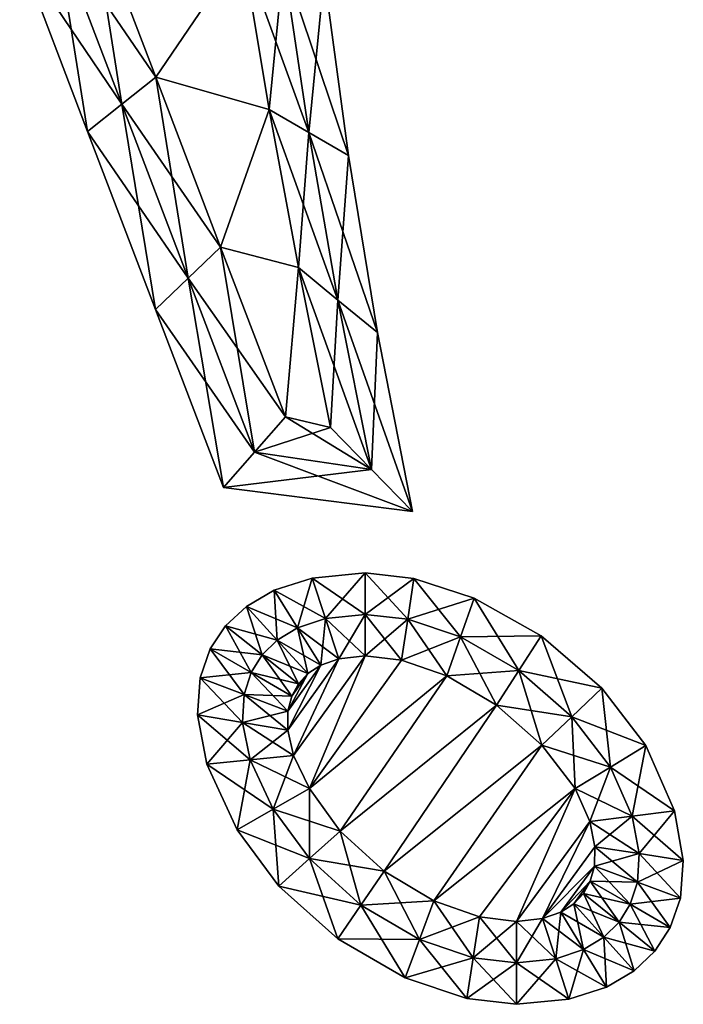
# Model space of a CAD drawing. Units: metres. Extents: x -2.7 to 2.8, y -5.9 to 5.9.
# Drawn here: x -1.2 to 2.8, y -5.9 to 0 of the extents above; entities that cross this region are included whole.
import ezdxf

# ---------------------------------------------------------------- set-up
doc = ezdxf.new("R2010")
doc.units = ezdxf.units.M

msp = doc.modelspace()

# ---------------------------------------------------------------- linework, layer by layer
for points in [[(-0.5461, -0.5074, -2.5), (-0.7312, 0.68, -2.5), (-0.9459, 0.5414, -2.5)], [(-0.3408, -0.344, 2.5), (-0.9459, 0.5414, 2.5), (-0.7312, 0.68, 2.5)], [(-0.7312, 0.68, -2.5), (-0.3408, -0.344, -2.5), (0.1822, 0.4262, -2.5)], [(-0.3408, -0.344, -2.5), (-0.7312, 0.68, -2.5), (-0.5461, -0.5074, -2.5)], [(0.1822, 0.4262, 2.5), (-0.3408, -0.344, 2.5), (-0.7312, 0.68, 2.5)], [(-0.7513, -0.6708, -2.25), (-0.9459, 0.5414, -2.5), (-1.1606, 0.4027, -2.25)], [(-0.5461, -0.5074, 2.5), (-1.1606, 0.4027, 2.25), (-0.9459, 0.5414, 2.5)], [(-0.5461, -0.5074, -2.5), (-0.9459, 0.5414, -2.5), (-0.7513, -0.6708, -2.25)], [(-0.5461, -0.5074, 2.5), (-0.9459, 0.5414, 2.5), (-0.3408, -0.344, 2.5)], [(-0.3408, -0.344, -2.5), (0.3421, -0.5392, -2.5), (0.1822, 0.4262, -2.5)], [(0.1822, 0.4262, 2.5), (0.3421, -0.5392, 2.5), (-0.3408, -0.344, 2.5)], [(0.1822, 0.4262, -2.5), (0.3421, -0.5392, -2.5), (0.4276, 0.3471, -2.5)], [(0.4276, 0.3471, 2.5), (0.5809, -0.6776, 2.5), (0.1822, 0.4262, 2.5)], [(0.1822, 0.4262, 2.5), (0.5809, -0.6776, 2.5), (0.3421, -0.5392, 2.5)], [(-0.7513, -0.6708, -2.25), (-1.1606, 0.4027, -2.25), (-0.7513, -0.6708, -2)], [(-0.7513, -0.6708, -2), (-1.1606, 0.4027, -2.25), (-1.1606, 0.4027, -2)], [(-0.7513, -0.6708, -2), (-1.1606, 0.4027, -2), (-0.7513, -0.6708, 2)], [(-0.7513, -0.6708, 2), (-1.1606, 0.4027, -2), (-1.1606, 0.4027, 2)], [(-0.7513, -0.6708, 2), (-1.1606, 0.4027, 2), (-0.7513, -0.6708, 2.25)], [(-0.7513, -0.6708, 2.25), (-1.1606, 0.4027, 2), (-1.1606, 0.4027, 2.25)], [(-0.7513, -0.6708, 2.25), (-1.1606, 0.4027, 2.25), (-0.5461, -0.5074, 2.5)], [(0.4276, 0.3471, -2.5), (0.3421, -0.5392, -2.5), (0.5809, -0.6776, -2.5)], [(0.4276, 0.3471, -2.5), (0.5809, -0.6776, -2.5), (0.673, 0.268, -2.25)], [(0.673, 0.268, 2.25), (0.8198, -0.8159, 2.25), (0.4276, 0.3471, 2.5)], [(0.4276, 0.3471, 2.5), (0.8198, -0.8159, 2.25), (0.5809, -0.6776, 2.5)], [(0.673, 0.268, -2.25), (0.5809, -0.6776, -2.5), (0.8198, -0.8159, -2.25)], [(0.673, 0.268, -2.25), (0.8198, -0.8159, -2.25), (0.673, 0.268, -2)], [(0.673, 0.268, -2), (0.8198, -0.8159, -2.25), (0.8198, -0.8159, -2)], [(0.673, 0.268, -2), (0.8198, -0.8159, -2), (0.673, 0.268, 2)], [(0.673, 0.268, 2), (0.8198, -0.8159, -2), (0.8198, -0.8159, 2)], [(0.673, 0.268, 2), (0.8198, -0.8159, 2), (0.673, 0.268, 2.25)], [(0.673, 0.268, 2.25), (0.8198, -0.8159, 2), (0.8198, -0.8159, 2.25)], [(-0.1462, -1.5562, -2.5), (-0.3408, -0.344, -2.5), (-0.5461, -0.5074, -2.5)], [(0.0496, -1.368, 2.5), (-0.5461, -0.5074, 2.5), (-0.3408, -0.344, 2.5)], [(-0.3408, -0.344, -2.5), (0.0496, -1.368, -2.5), (0.3421, -0.5392, -2.5)], [(0.0496, -1.368, -2.5), (-0.3408, -0.344, -2.5), (-0.1462, -1.5562, -2.5)], [(0.3421, -0.5392, 2.5), (0.0496, -1.368, 2.5), (-0.3408, -0.344, 2.5)], [(-0.342, -1.7444, -2.25), (-0.5461, -0.5074, -2.5), (-0.7513, -0.6708, -2.25)], [(-0.1462, -1.5562, 2.5), (-0.7513, -0.6708, 2.25), (-0.5461, -0.5074, 2.5)], [(-0.1462, -1.5562, -2.5), (-0.5461, -0.5074, -2.5), (-0.342, -1.7444, -2.25)], [(-0.1462, -1.5562, 2.5), (-0.5461, -0.5074, 2.5), (0.0496, -1.368, 2.5)], [(0.0496, -1.368, -2.5), (0.5176, -1.4914, -2.5), (0.3421, -0.5392, -2.5)], [(0.3421, -0.5392, 2.5), (0.5176, -1.4914, 2.5), (0.0496, -1.368, 2.5)], [(0.3421, -0.5392, -2.5), (0.5176, -1.4914, -2.5), (0.5809, -0.6776, -2.5)], [(0.5809, -0.6776, 2.5), (0.7563, -1.6874, 2.5), (0.3421, -0.5392, 2.5)], [(0.3421, -0.5392, 2.5), (0.7563, -1.6874, 2.5), (0.5176, -1.4914, 2.5)], [(-0.342, -1.7444, -2.25), (-0.7513, -0.6708, -2.25), (-0.342, -1.7444, -2)], [(-0.342, -1.7444, -2), (-0.7513, -0.6708, -2.25), (-0.7513, -0.6708, -2)], [(-0.342, -1.7444, -2), (-0.7513, -0.6708, -2), (-0.342, -1.7444, 2)], [(-0.342, -1.7444, 2), (-0.7513, -0.6708, -2), (-0.7513, -0.6708, 2)], [(-0.342, -1.7444, 2), (-0.7513, -0.6708, 2), (-0.342, -1.7444, 2.25)], [(-0.342, -1.7444, 2.25), (-0.7513, -0.6708, 2), (-0.7513, -0.6708, 2.25)], [(-0.342, -1.7444, 2.25), (-0.7513, -0.6708, 2.25), (-0.1462, -1.5562, 2.5)], [(0.5809, -0.6776, -2.5), (0.5176, -1.4914, -2.5), (0.7563, -1.6874, -2.5)], [(0.5809, -0.6776, -2.5), (0.7563, -1.6874, -2.5), (0.8198, -0.8159, -2.25)], [(0.8198, -0.8159, 2.25), (0.9951, -1.8834, 2.25), (0.5809, -0.6776, 2.5)], [(0.5809, -0.6776, 2.5), (0.9951, -1.8834, 2.25), (0.7563, -1.6874, 2.5)], [(0.8198, -0.8159, -2.25), (0.7563, -1.6874, -2.5), (0.9951, -1.8834, -2.25)], [(0.8198, -0.8159, -2.25), (0.9951, -1.8834, -2.25), (0.8198, -0.8159, -2)], [(0.8198, -0.8159, -2), (0.9951, -1.8834, -2.25), (0.9951, -1.8834, -2)], [(0.8198, -0.8159, -2), (0.9951, -1.8834, -2), (0.8198, -0.8159, 2)], [(0.8198, -0.8159, 2), (0.9951, -1.8834, -2), (0.9951, -1.8834, 2)], [(0.8198, -0.8159, 2), (0.9951, -1.8834, 2), (0.8198, -0.8159, 2.25)], [(0.8198, -0.8159, 2.25), (0.9951, -1.8834, 2), (0.9951, -1.8834, 2.25)], [(0.2536, -2.605, -2.5), (0.0496, -1.368, -2.5), (-0.1462, -1.5562, -2.5)], [(0.44, -2.392, 2.5), (-0.1462, -1.5562, 2.5), (0.0496, -1.368, 2.5)], [(0.0496, -1.368, -2.5), (0.44, -2.392, -2.5), (0.5176, -1.4914, -2.5)], [(0.44, -2.392, -2.5), (0.0496, -1.368, -2.5), (0.2536, -2.605, -2.5)], [(0.5176, -1.4914, 2.5), (0.44, -2.392, 2.5), (0.0496, -1.368, 2.5)], [(0.44, -2.392, -2.5), (0.712, -2.456, -2.5), (0.5176, -1.4914, -2.5)], [(0.5176, -1.4914, 2.5), (0.712, -2.456, 2.5), (0.44, -2.392, 2.5)], [(0.5176, -1.4914, -2.5), (0.712, -2.456, -2.5), (0.7563, -1.6874, -2.5)], [(0.7563, -1.6874, 2.5), (0.9588, -2.7092, 2.5), (0.5176, -1.4914, 2.5)], [(0.5176, -1.4914, 2.5), (0.9588, -2.7092, 2.5), (0.712, -2.456, 2.5)], [(0.0673, -2.818, -2.25), (-0.1462, -1.5562, -2.5), (-0.342, -1.7444, -2.25)], [(0.2536, -2.605, 2.5), (-0.342, -1.7444, 2.25), (-0.1462, -1.5562, 2.5)], [(0.2536, -2.605, -2.5), (-0.1462, -1.5562, -2.5), (0.0673, -2.818, -2.25)], [(0.2536, -2.605, 2.5), (-0.1462, -1.5562, 2.5), (0.44, -2.392, 2.5)], [(0.7563, -1.6874, -2.5), (0.712, -2.456, -2.5), (0.9588, -2.7092, -2.5)], [(0.7563, -1.6874, -2.5), (0.9588, -2.7092, -2.5), (0.9951, -1.8834, -2.25)], [(0.9951, -1.8834, 2.25), (1.2056, -2.9623, 2.25), (0.7563, -1.6874, 2.5)], [(0.7563, -1.6874, 2.5), (1.2056, -2.9623, 2.25), (0.9588, -2.7092, 2.5)], [(0.0673, -2.818, -2.25), (-0.342, -1.7444, -2.25), (0.0673, -2.818, -2)], [(0.0673, -2.818, -2), (-0.342, -1.7444, -2.25), (-0.342, -1.7444, -2)], [(0.0673, -2.818, -2), (-0.342, -1.7444, -2), (0.0673, -2.818, 2)], [(0.0673, -2.818, 2), (-0.342, -1.7444, -2), (-0.342, -1.7444, 2)], [(0.0673, -2.818, 2), (-0.342, -1.7444, 2), (0.0673, -2.818, 2.25)], [(0.0673, -2.818, 2.25), (-0.342, -1.7444, 2), (-0.342, -1.7444, 2.25)], [(0.0673, -2.818, 2.25), (-0.342, -1.7444, 2.25), (0.2536, -2.605, 2.5)], [(0.9951, -1.8834, -2.25), (0.9588, -2.7092, -2.5), (1.2056, -2.9623, -2.25)], [(0.9951, -1.8834, -2.25), (1.2056, -2.9623, -2.25), (0.9951, -1.8834, -2)], [(0.9951, -1.8834, -2), (1.2056, -2.9623, -2.25), (1.2056, -2.9623, -2)], [(0.9951, -1.8834, -2), (1.2056, -2.9623, -2), (0.9951, -1.8834, 2)], [(0.9951, -1.8834, 2), (1.2056, -2.9623, -2), (1.2056, -2.9623, 2)], [(0.9951, -1.8834, 2), (1.2056, -2.9623, 2), (0.9951, -1.8834, 2.25)], [(0.9951, -1.8834, 2.25), (1.2056, -2.9623, 2), (1.2056, -2.9623, 2.25)], [(0.9588, -2.7092, -2.5), (0.44, -2.392, -2.5), (0.2536, -2.605, -2.5)], [(0.712, -2.456, 2.5), (0.2536, -2.605, 2.5), (0.44, -2.392, 2.5)], [(0.712, -2.456, -2.5), (0.44, -2.392, -2.5), (0.9588, -2.7092, -2.5)], [(0.9588, -2.7092, 2.5), (0.2536, -2.605, 2.5), (0.712, -2.456, 2.5)], [(1.2056, -2.9623, -2.25), (0.2536, -2.605, -2.5), (0.0673, -2.818, -2.25)], [(0.9588, -2.7092, 2.5), (0.0673, -2.818, 2.25), (0.2536, -2.605, 2.5)], [(0.9588, -2.7092, -2.5), (0.2536, -2.605, -2.5), (1.2056, -2.9623, -2.25)], [(1.2056, -2.9623, 2.25), (0.0673, -2.818, 2.25), (0.9588, -2.7092, 2.5)], [(1.2056, -2.9623, -2.25), (0.0673, -2.818, -2.25), (1.2056, -2.9623, -2)], [(1.2056, -2.9623, -2), (0.0673, -2.818, -2.25), (0.0673, -2.818, -2)], [(1.2056, -2.9623, -2), (0.0673, -2.818, -2), (1.2056, -2.9623, 2)], [(1.2056, -2.9623, 2), (0.0673, -2.818, -2), (0.0673, -2.818, 2)], [(1.2056, -2.9623, 2), (0.0673, -2.818, 2), (1.2056, -2.9623, 2.25)], [(1.2056, -2.9623, 2.25), (0.0673, -2.818, 2), (0.0673, -2.818, 2.25)], [(0.3723, -3.4365, -2.25), (0.6814, -3.6062, -2.5), (0.6006, -3.3635, -2.25)], [(0.3723, -3.4365, -2.25), (0.6006, -3.3635, -2.25), (0.3723, -3.4365, -2)], [(0.3723, -3.4365, -2), (0.6006, -3.3635, -2.25), (0.6006, -3.3635, -2)], [(0.3723, -3.4365, -2), (0.6006, -3.3635, -2), (0.3723, -3.4365, 2)], [(0.3723, -3.4365, 2), (0.6006, -3.3635, -2), (0.6006, -3.3635, 2)], [(0.3723, -3.4365, 2), (0.6006, -3.3635, 2), (0.3723, -3.4365, 2.25)], [(0.3723, -3.4365, 2.25), (0.6006, -3.3635, 2), (0.6006, -3.3635, 2.25)], [(0.3723, -3.4365, 2.25), (0.6006, -3.3635, 2.25), (0.5124, -3.6622, 2.5)], [(0.5124, -3.6622, 2.5), (0.6006, -3.3635, 2.25), (0.6814, -3.6062, 2.5)], [(0.6006, -3.3635, -2.25), (0.92, -3.582, -2.5), (0.92, -3.332, -2.25)], [(0.6006, -3.3635, -2.25), (0.92, -3.332, -2.25), (0.6006, -3.3635, -2)], [(0.6006, -3.3635, -2), (0.92, -3.332, -2.25), (0.92, -3.332, -2)], [(0.6006, -3.3635, -2), (0.92, -3.332, -2), (0.6006, -3.3635, 2)], [(0.6006, -3.3635, 2), (0.92, -3.332, -2), (0.92, -3.332, 2)], [(0.6006, -3.3635, 2), (0.92, -3.332, 2), (0.6006, -3.3635, 2.25)], [(0.6006, -3.3635, 2.25), (0.92, -3.332, 2), (0.92, -3.332, 2.25)], [(0.6006, -3.3635, 2.25), (0.92, -3.332, 2.25), (0.6814, -3.6062, 2.5)], [(0.6814, -3.6062, -2.5), (0.92, -3.582, -2.5), (0.6006, -3.3635, -2.25)], [(0.6814, -3.6062, 2.5), (0.92, -3.332, 2.25), (0.92, -3.582, 2.5)], [(0.92, -3.582, -2.5), (1.1762, -3.6112, -2.5), (0.92, -3.332, -2.25)], [(0.92, -3.332, -2.25), (1.1762, -3.6112, -2.5), (1.2126, -3.3647, -2.25)], [(0.92, -3.332, -2.25), (1.2126, -3.3647, -2.25), (0.92, -3.332, -2)], [(0.92, -3.332, -2), (1.2126, -3.3647, -2.25), (1.2126, -3.3647, -2)], [(0.92, -3.332, -2), (1.2126, -3.3647, -2), (0.92, -3.332, 2)], [(0.92, -3.332, 2), (1.2126, -3.3647, -2), (1.2126, -3.3647, 2)], [(0.92, -3.332, 2), (1.2126, -3.3647, 2), (0.92, -3.332, 2.25)], [(0.92, -3.332, 2.25), (1.2126, -3.3647, 2), (1.2126, -3.3647, 2.25)], [(0.92, -3.332, 2.25), (1.2126, -3.3647, 2.25), (0.92, -3.582, 2.5)], [(0.92, -3.582, 2.5), (1.2126, -3.3647, 2.25), (1.1762, -3.6112, 2.5)], [(1.1762, -3.6112, -2.5), (1.4944, -3.7178, -2.5), (1.2126, -3.3647, -2.25)], [(1.2126, -3.3647, 2.25), (1.5769, -3.4843, 2.25), (1.1762, -3.6112, 2.5)], [(1.2126, -3.3647, -2.25), (1.4944, -3.7178, -2.5), (1.5769, -3.4843, -2.25)], [(1.2126, -3.3647, -2.25), (1.5769, -3.4843, -2.25), (1.2126, -3.3647, -2)], [(1.2126, -3.3647, -2), (1.5769, -3.4843, -2.25), (1.5769, -3.4843, -2)], [(1.2126, -3.3647, -2), (1.5769, -3.4843, -2), (1.2126, -3.3647, 2)], [(1.2126, -3.3647, 2), (1.5769, -3.4843, -2), (1.5769, -3.4843, 2)], [(1.2126, -3.3647, 2), (1.5769, -3.4843, 2), (1.2126, -3.3647, 2.25)], [(1.2126, -3.3647, 2.25), (1.5769, -3.4843, 2), (1.5769, -3.4843, 2.25)], [(0.205, -3.5335, -2.25), (0.5124, -3.6622, -2.5), (0.3723, -3.4365, -2.25)], [(0.205, -3.5335, -2.25), (0.3723, -3.4365, -2.25), (0.205, -3.5335, -2)], [(0.205, -3.5335, -2), (0.3723, -3.4365, -2.25), (0.3723, -3.4365, -2)], [(0.205, -3.5335, -2), (0.3723, -3.4365, -2), (0.205, -3.5335, 2)], [(0.205, -3.5335, 2), (0.3723, -3.4365, -2), (0.3723, -3.4365, 2)], [(0.205, -3.5335, 2), (0.3723, -3.4365, 2), (0.205, -3.5335, 2.25)], [(0.205, -3.5335, 2.25), (0.3723, -3.4365, 2), (0.3723, -3.4365, 2.25)], [(0.205, -3.5335, 2.25), (0.3723, -3.4365, 2.25), (0.3898, -3.7364, 2.5)], [(0.5124, -3.6622, -2.5), (0.6814, -3.6062, -2.5), (0.3723, -3.4365, -2.25)], [(0.3898, -3.7364, 2.5), (0.3723, -3.4365, 2.25), (0.5124, -3.6622, 2.5)], [(1.1762, -3.6112, 2.5), (1.5769, -3.4843, 2.25), (1.4944, -3.7178, 2.5)], [(1.4944, -3.7178, -2.5), (1.8456, -3.9199, -2.5), (1.5769, -3.4843, -2.25)], [(1.5769, -3.4843, 2.25), (1.9793, -3.7119, 2.25), (1.4944, -3.7178, 2.5)], [(1.5769, -3.4843, -2.25), (1.8456, -3.9199, -2.5), (1.9793, -3.7119, -2.25)], [(1.5769, -3.4843, -2.25), (1.9793, -3.7119, -2.25), (1.5769, -3.4843, -2)], [(1.5769, -3.4843, -2), (1.9793, -3.7119, -2.25), (1.9793, -3.7119, -2)], [(1.5769, -3.4843, -2), (1.9793, -3.7119, -2), (1.5769, -3.4843, 2)], [(1.5769, -3.4843, 2), (1.9793, -3.7119, -2), (1.9793, -3.7119, 2)], [(1.5769, -3.4843, 2), (1.9793, -3.7119, 2), (1.5769, -3.4843, 2.25)], [(1.5769, -3.4843, 2.25), (1.9793, -3.7119, 2), (1.9793, -3.7119, 2.25)], [(0.0797, -3.6502, -2.25), (0.3898, -3.7364, -2.5), (0.205, -3.5335, -2.25)], [(0.0797, -3.6502, -2.25), (0.205, -3.5335, -2.25), (0.0797, -3.6502, -2)], [(0.0797, -3.6502, -2), (0.205, -3.5335, -2.25), (0.205, -3.5335, -2)], [(0.0797, -3.6502, -2), (0.205, -3.5335, -2), (0.0797, -3.6502, 2)], [(0.0797, -3.6502, 2), (0.205, -3.5335, -2), (0.205, -3.5335, 2)], [(0.0797, -3.6502, 2), (0.205, -3.5335, 2), (0.0797, -3.6502, 2.25)], [(0.0797, -3.6502, 2.25), (0.205, -3.5335, 2), (0.205, -3.5335, 2.25)], [(0.0797, -3.6502, 2.25), (0.205, -3.5335, 2.25), (0.2989, -3.8255, 2.5)], [(0.3898, -3.7364, -2.5), (0.5124, -3.6622, -2.5), (0.205, -3.5335, -2.25)], [(0.2989, -3.8255, 2.5), (0.205, -3.5335, 2.25), (0.3898, -3.7364, 2.5)], [(0.5124, -3.6622, -2.5), (0.762, -3.8489, -2.5), (0.6814, -3.6062, -2.5)], [(0.5124, -3.6622, 2.5), (0.6814, -3.6062, 2.5), (0.6523, -3.8877, 2.5)], [(0.6523, -3.8877, 2.5), (0.6814, -3.6062, 2.5), (0.762, -3.8489, 2.5)], [(0.6814, -3.6062, -2.5), (0.92, -3.832, -2.5), (0.92, -3.582, -2.5)], [(0.6814, -3.6062, 2.5), (0.92, -3.582, 2.5), (0.762, -3.8489, 2.5)], [(0.762, -3.8489, -2.5), (0.92, -3.832, -2.5), (0.6814, -3.6062, -2.5)], [(0.762, -3.8489, 2.5), (0.92, -3.582, 2.5), (0.92, -3.832, 2.5)], [(0.92, -3.832, -2.5), (1.1397, -3.8577, -2.5), (0.92, -3.582, -2.5)], [(0.92, -3.582, -2.5), (1.1397, -3.8577, -2.5), (1.1762, -3.6112, -2.5)], [(0.92, -3.582, 2.5), (1.1762, -3.6112, 2.5), (0.92, -3.832, 2.5)], [(0.92, -3.832, 2.5), (1.1762, -3.6112, 2.5), (1.1397, -3.8577, 2.5)], [(1.1397, -3.8577, -2.5), (1.412, -3.9513, -2.5), (1.1762, -3.6112, -2.5)], [(1.1762, -3.6112, 2.5), (1.4944, -3.7178, 2.5), (1.1397, -3.8577, 2.5)], [(1.1762, -3.6112, -2.5), (1.412, -3.9513, -2.5), (1.4944, -3.7178, -2.5)], [(-0.013, -3.7903, -2.25), (0.2989, -3.8255, -2.5), (0.0797, -3.6502, -2.25)], [(-0.013, -3.7903, -2.25), (0.0797, -3.6502, -2.25), (-0.013, -3.7903, -2)], [(-0.013, -3.7903, -2), (0.0797, -3.6502, -2.25), (0.0797, -3.6502, -2)], [(-0.013, -3.7903, -2), (0.0797, -3.6502, -2), (-0.013, -3.7903, 2)], [(-0.013, -3.7903, 2), (0.0797, -3.6502, -2), (0.0797, -3.6502, 2)], [(-0.013, -3.7903, 2), (0.0797, -3.6502, 2), (-0.013, -3.7903, 2.25)], [(-0.013, -3.7903, 2.25), (0.0797, -3.6502, 2), (0.0797, -3.6502, 2.25)], [(-0.013, -3.7903, 2.25), (0.0797, -3.6502, 2.25), (0.2326, -3.9322, 2.5)], [(0.2989, -3.8255, -2.5), (0.3898, -3.7364, -2.5), (0.0797, -3.6502, -2.25)], [(0.2326, -3.9322, 2.5), (0.0797, -3.6502, 2.25), (0.2989, -3.8255, 2.5)], [(0.3898, -3.7364, -2.5), (0.6523, -3.8877, -2.5), (0.5124, -3.6622, -2.5)], [(0.3898, -3.7364, 2.5), (0.5124, -3.6622, 2.5), (0.5742, -3.9391, 2.5)], [(0.6523, -3.8877, -2.5), (0.762, -3.8489, -2.5), (0.5124, -3.6622, -2.5)], [(0.5742, -3.9391, 2.5), (0.5124, -3.6622, 2.5), (0.6523, -3.8877, 2.5)], [(0.2989, -3.8255, -2.5), (0.5742, -3.9391, -2.5), (0.3898, -3.7364, -2.5)], [(0.2989, -3.8255, 2.5), (0.3898, -3.7364, 2.5), (0.5177, -4.0006, 2.5)], [(0.5742, -3.9391, -2.5), (0.6523, -3.8877, -2.5), (0.3898, -3.7364, -2.5)], [(0.5177, -4.0006, 2.5), (0.3898, -3.7364, 2.5), (0.5742, -3.9391, 2.5)], [(1.1397, -3.8577, 2.5), (1.4944, -3.7178, 2.5), (1.412, -3.9513, 2.5)], [(1.412, -3.9513, -2.5), (1.7119, -4.128, -2.5), (1.4944, -3.7178, -2.5)], [(1.4944, -3.7178, 2.5), (1.8456, -3.9199, 2.5), (1.412, -3.9513, 2.5)], [(1.4944, -3.7178, 2.5), (1.9793, -3.7119, 2.25), (1.8456, -3.9199, 2.5)], [(1.4944, -3.7178, -2.5), (1.7119, -4.128, -2.5), (1.8456, -3.9199, -2.5)], [(1.8456, -3.9199, -2.5), (2.165, -4.1983, -2.5), (1.9793, -3.7119, -2.25)], [(1.9793, -3.7119, 2.25), (2.3454, -4.0268, 2.25), (1.8456, -3.9199, 2.5)], [(1.9793, -3.7119, -2.25), (2.165, -4.1983, -2.5), (2.3454, -4.0268, -2.25)], [(1.9793, -3.7119, -2.25), (2.3454, -4.0268, -2.25), (1.9793, -3.7119, -2)], [(1.9793, -3.7119, -2), (2.3454, -4.0268, -2.25), (2.3454, -4.0268, -2)], [(1.9793, -3.7119, -2), (2.3454, -4.0268, -2), (1.9793, -3.7119, 2)], [(1.9793, -3.7119, 2), (2.3454, -4.0268, -2), (2.3454, -4.0268, 2)], [(1.9793, -3.7119, 2), (2.3454, -4.0268, 2), (1.9793, -3.7119, 2.25)], [(1.9793, -3.7119, 2.25), (2.3454, -4.0268, 2), (2.3454, -4.0268, 2.25)], [(-0.0735, -3.9637, -2.25), (0.2326, -3.9322, -2.5), (-0.013, -3.7903, -2.25)], [(-0.0735, -3.9637, -2.25), (-0.013, -3.7903, -2.25), (-0.0735, -3.9637, -2)], [(-0.0735, -3.9637, -2), (-0.013, -3.7903, -2.25), (-0.013, -3.7903, -2)], [(-0.0735, -3.9637, -2), (-0.013, -3.7903, -2), (-0.0735, -3.9637, 2)], [(-0.0735, -3.9637, 2), (-0.013, -3.7903, -2), (-0.013, -3.7903, 2)], [(-0.0735, -3.9637, 2), (-0.013, -3.7903, 2), (-0.0735, -3.9637, 2.25)], [(-0.0735, -3.9637, 2.25), (-0.013, -3.7903, 2), (-0.013, -3.7903, 2.25)], [(-0.0735, -3.9637, 2.25), (-0.013, -3.7903, 2.25), (0.1908, -4.0641, 2.5)], [(0.2326, -3.9322, -2.5), (0.2989, -3.8255, -2.5), (-0.013, -3.7903, -2.25)], [(0.1908, -4.0641, 2.5), (-0.013, -3.7903, 2.25), (0.2326, -3.9322, 2.5)], [(0.2326, -3.9322, -2.5), (0.5177, -4.0006, -2.5), (0.2989, -3.8255, -2.5)], [(0.2326, -3.9322, 2.5), (0.2989, -3.8255, 2.5), (0.4779, -4.0739, 2.5)], [(0.5177, -4.0006, -2.5), (0.5742, -3.9391, -2.5), (0.2989, -3.8255, -2.5)], [(0.4779, -4.0739, 2.5), (0.2989, -3.8255, 2.5), (0.5177, -4.0006, 2.5)], [(0.762, -3.8489, -2.5), (0.4535, -4.2798, -2.5), (0.4882, -4.4319, -2.5)], [(0.762, -3.8489, -2.5), (0.6523, -3.8877, -2.5), (0.4535, -4.2798, -2.5)], [(0.4882, -4.4319, 2.5), (0.4535, -4.2798, 2.5), (0.762, -3.8489, 2.5)], [(0.4535, -4.2798, 2.5), (0.6523, -3.8877, 2.5), (0.762, -3.8489, 2.5)], [(0.92, -3.832, -2.5), (0.762, -3.8489, -2.5), (0.4882, -4.4319, -2.5)], [(0.92, -3.832, -2.5), (0.4882, -4.4319, -2.5), (0.584, -4.632, -2.5)], [(0.4882, -4.4319, 2.5), (0.762, -3.8489, 2.5), (0.92, -3.832, 2.5)], [(0.584, -4.632, 2.5), (0.4882, -4.4319, 2.5), (0.92, -3.832, 2.5)], [(1.1397, -3.8577, -2.5), (0.92, -3.832, -2.5), (0.584, -4.632, -2.5)], [(0.584, -4.632, 2.5), (0.92, -3.832, 2.5), (1.1397, -3.8577, 2.5)], [(0.6523, -3.8877, -2.5), (0.4547, -4.1642, -2.5), (0.4535, -4.2798, -2.5)], [(0.4535, -4.2798, 2.5), (0.4547, -4.1642, 2.5), (0.6523, -3.8877, 2.5)], [(0.6523, -3.8877, -2.5), (0.5742, -3.9391, -2.5), (0.4547, -4.1642, -2.5)], [(0.4547, -4.1642, 2.5), (0.5742, -3.9391, 2.5), (0.6523, -3.8877, 2.5)], [(1.412, -3.9513, -2.5), (1.1397, -3.8577, -2.5), (0.584, -4.632, -2.5)], [(0.584, -4.632, 2.5), (1.1397, -3.8577, 2.5), (1.412, -3.9513, 2.5)], [(-0.0904, -4.1872, -2.25), (0.1908, -4.0641, -2.5), (-0.0735, -3.9637, -2.25)], [(-0.0904, -4.1872, -2.25), (-0.0735, -3.9637, -2.25), (-0.0904, -4.1872, -2)], [(-0.0904, -4.1872, -2), (-0.0735, -3.9637, -2.25), (-0.0735, -3.9637, -2)], [(-0.0904, -4.1872, -2), (-0.0735, -3.9637, -2), (-0.0904, -4.1872, 2)], [(-0.0904, -4.1872, 2), (-0.0735, -3.9637, -2), (-0.0735, -3.9637, 2)], [(-0.0904, -4.1872, 2), (-0.0735, -3.9637, 2), (-0.0904, -4.1872, 2.25)], [(-0.0904, -4.1872, 2.25), (-0.0735, -3.9637, 2), (-0.0735, -3.9637, 2.25)], [(-0.0904, -4.1872, 2.25), (-0.0735, -3.9637, 2.25), (0.1817, -4.2336, 2.5)], [(0.1908, -4.0641, -2.5), (0.2326, -3.9322, -2.5), (-0.0735, -3.9637, -2.25)], [(0.1817, -4.2336, 2.5), (-0.0735, -3.9637, 2.25), (0.1908, -4.0641, 2.5)], [(0.1908, -4.0641, -2.5), (0.4779, -4.0739, -2.5), (0.2326, -3.9322, -2.5)], [(0.1908, -4.0641, 2.5), (0.2326, -3.9322, 2.5), (0.4547, -4.1642, 2.5)], [(0.4779, -4.0739, -2.5), (0.5177, -4.0006, -2.5), (0.2326, -3.9322, -2.5)], [(0.4547, -4.1642, 2.5), (0.2326, -3.9322, 2.5), (0.4779, -4.0739, 2.5)], [(0.5742, -3.9391, -2.5), (0.4779, -4.0739, -2.5), (0.4547, -4.1642, -2.5)], [(0.4547, -4.1642, 2.5), (0.4779, -4.0739, 2.5), (0.5742, -3.9391, 2.5)], [(0.5742, -3.9391, -2.5), (0.5177, -4.0006, -2.5), (0.4779, -4.0739, -2.5)], [(0.4779, -4.0739, 2.5), (0.5177, -4.0006, 2.5), (0.5742, -3.9391, 2.5)], [(1.412, -3.9513, -2.5), (0.584, -4.632, -2.5), (0.7695, -4.8876, -2.5)], [(0.7695, -4.8876, 2.5), (0.584, -4.632, 2.5), (1.412, -3.9513, 2.5)], [(1.7119, -4.128, -2.5), (1.412, -3.9513, -2.5), (0.7695, -4.8876, -2.5)], [(0.7695, -4.8876, 2.5), (1.412, -3.9513, 2.5), (1.7119, -4.128, 2.5)], [(1.412, -3.9513, 2.5), (1.8456, -3.9199, 2.5), (1.7119, -4.128, 2.5)], [(1.7119, -4.128, -2.5), (1.9847, -4.3698, -2.5), (1.8456, -3.9199, -2.5)], [(1.8456, -3.9199, 2.5), (2.165, -4.1983, 2.5), (1.7119, -4.128, 2.5)], [(1.8456, -3.9199, -2.5), (1.9847, -4.3698, -2.5), (2.165, -4.1983, -2.5)], [(1.8456, -3.9199, 2.5), (2.3454, -4.0268, 2.25), (2.165, -4.1983, 2.5)], [(2.165, -4.1983, -2.5), (2.3977, -4.5023, -2.5), (2.3454, -4.0268, -2.25)], [(2.3454, -4.0268, 2.25), (2.6114, -4.3725, 2.25), (2.165, -4.1983, 2.5)], [(2.3454, -4.0268, -2.25), (2.3977, -4.5023, -2.5), (2.6114, -4.3725, -2.25)], [(2.3454, -4.0268, -2.25), (2.6114, -4.3725, -2.25), (2.3454, -4.0268, -2)], [(2.3454, -4.0268, -2), (2.6114, -4.3725, -2.25), (2.6114, -4.3725, -2)], [(2.3454, -4.0268, -2), (2.6114, -4.3725, -2), (2.3454, -4.0268, 2)], [(2.3454, -4.0268, 2), (2.6114, -4.3725, -2), (2.6114, -4.3725, 2)], [(2.3454, -4.0268, 2), (2.6114, -4.3725, 2), (2.3454, -4.0268, 2.25)], [(2.3454, -4.0268, 2.25), (2.6114, -4.3725, 2), (2.6114, -4.3725, 2.25)], [(0.1817, -4.2336, -2.5), (0.1908, -4.0641, -2.5), (-0.0904, -4.1872, -2.25)], [(0.1817, -4.2336, -2.5), (0.4547, -4.1642, -2.5), (0.1908, -4.0641, -2.5)], [(0.1817, -4.2336, 2.5), (0.1908, -4.0641, 2.5), (0.4535, -4.2798, 2.5)], [(0.4547, -4.1642, -2.5), (0.4779, -4.0739, -2.5), (0.1908, -4.0641, -2.5)], [(0.4535, -4.2798, 2.5), (0.1908, -4.0641, 2.5), (0.4547, -4.1642, 2.5)], [(1.7119, -4.128, -2.5), (0.7695, -4.8876, -2.5), (1.0337, -5.1291, -2.5)], [(1.0337, -5.1291, 2.5), (0.7695, -4.8876, 2.5), (1.7119, -4.128, 2.5)], [(1.9847, -4.3698, -2.5), (1.7119, -4.128, -2.5), (1.0337, -5.1291, -2.5)], [(1.0337, -5.1291, 2.5), (1.7119, -4.128, 2.5), (1.9847, -4.3698, 2.5)], [(1.7119, -4.128, 2.5), (2.165, -4.1983, 2.5), (1.9847, -4.3698, 2.5)], [(-0.0345, -4.4843, -2.25), (0.1817, -4.2336, -2.5), (-0.0904, -4.1872, -2.25)], [(-0.0345, -4.4843, -2.25), (-0.0904, -4.1872, -2.25), (-0.0345, -4.4843, -2)], [(-0.0345, -4.4843, -2), (-0.0904, -4.1872, -2.25), (-0.0904, -4.1872, -2)], [(-0.0345, -4.4843, -2), (-0.0904, -4.1872, -2), (-0.0345, -4.4843, 2)], [(-0.0345, -4.4843, 2), (-0.0904, -4.1872, -2), (-0.0904, -4.1872, 2)], [(-0.0345, -4.4843, 2), (-0.0904, -4.1872, 2), (-0.0345, -4.4843, 2.25)], [(-0.0345, -4.4843, 2.25), (-0.0904, -4.1872, 2), (-0.0904, -4.1872, 2.25)], [(-0.0345, -4.4843, 2.25), (-0.0904, -4.1872, 2.25), (0.227, -4.4582, 2.5)], [(0.227, -4.4582, 2.5), (-0.0904, -4.1872, 2.25), (0.1817, -4.2336, 2.5)], [(0.4535, -4.2798, -2.5), (0.4547, -4.1642, -2.5), (0.1817, -4.2336, -2.5)], [(1.9847, -4.3698, -2.5), (2.184, -4.632, -2.5), (2.165, -4.1983, -2.5)], [(2.165, -4.1983, 2.5), (2.3977, -4.5023, 2.5), (1.9847, -4.3698, 2.5)], [(2.165, -4.1983, -2.5), (2.184, -4.632, -2.5), (2.3977, -4.5023, -2.5)], [(2.165, -4.1983, 2.5), (2.6114, -4.3725, 2.25), (2.3977, -4.5023, 2.5)], [(0.227, -4.4582, -2.5), (0.1817, -4.2336, -2.5), (-0.0345, -4.4843, -2.25)], [(0.227, -4.4582, -2.5), (0.4535, -4.2798, -2.5), (0.1817, -4.2336, -2.5)], [(0.227, -4.4582, 2.5), (0.1817, -4.2336, 2.5), (0.4882, -4.4319, 2.5)], [(0.4882, -4.4319, 2.5), (0.1817, -4.2336, 2.5), (0.4535, -4.2798, 2.5)], [(0.4882, -4.4319, -2.5), (0.4535, -4.2798, -2.5), (0.227, -4.4582, -2.5)], [(1.9847, -4.3698, -2.5), (1.0337, -5.1291, -2.5), (1.3333, -5.3092, -2.5)], [(1.3333, -5.3092, 2.5), (1.0337, -5.1291, 2.5), (1.9847, -4.3698, 2.5)], [(2.184, -4.632, -2.5), (1.9847, -4.3698, -2.5), (1.3333, -5.3092, -2.5)], [(1.3333, -5.3092, 2.5), (1.9847, -4.3698, 2.5), (2.184, -4.632, 2.5)], [(1.9847, -4.3698, 2.5), (2.3977, -4.5023, 2.5), (2.184, -4.632, 2.5)], [(2.3977, -4.5023, -2.5), (2.5281, -4.7975, -2.5), (2.6114, -4.3725, -2.25)], [(2.6114, -4.3725, 2.25), (2.7836, -4.7652, 2.25), (2.3977, -4.5023, 2.5)], [(2.6114, -4.3725, -2.25), (2.5281, -4.7975, -2.5), (2.7836, -4.7652, -2.25)], [(2.6114, -4.3725, -2.25), (2.7836, -4.7652, -2.25), (2.6114, -4.3725, -2)], [(2.6114, -4.3725, -2), (2.7836, -4.7652, -2.25), (2.7836, -4.7652, -2)], [(2.6114, -4.3725, -2), (2.7836, -4.7652, -2), (2.6114, -4.3725, 2)], [(2.6114, -4.3725, 2), (2.7836, -4.7652, -2), (2.7836, -4.7652, 2)], [(2.6114, -4.3725, 2), (2.7836, -4.7652, 2), (2.6114, -4.3725, 2.25)], [(2.6114, -4.3725, 2.25), (2.7836, -4.7652, 2), (2.7836, -4.7652, 2.25)], [(0.3669, -4.756, -2.5), (0.4882, -4.4319, -2.5), (0.227, -4.4582, -2.5)], [(0.584, -4.632, 2.5), (0.227, -4.4582, 2.5), (0.4882, -4.4319, 2.5)], [(0.584, -4.632, -2.5), (0.4882, -4.4319, -2.5), (0.3669, -4.756, -2.5)], [(0.1499, -4.8801, -2.25), (0.227, -4.4582, -2.5), (-0.0345, -4.4843, -2.25)], [(0.3669, -4.756, 2.5), (-0.0345, -4.4843, 2.25), (0.227, -4.4582, 2.5)], [(0.1499, -4.8801, -2.25), (-0.0345, -4.4843, -2.25), (0.1499, -4.8801, -2)], [(0.1499, -4.8801, -2), (-0.0345, -4.4843, -2.25), (-0.0345, -4.4843, -2)], [(0.1499, -4.8801, -2), (-0.0345, -4.4843, -2), (0.1499, -4.8801, 2)], [(0.1499, -4.8801, 2), (-0.0345, -4.4843, -2), (-0.0345, -4.4843, 2)], [(0.1499, -4.8801, 2), (-0.0345, -4.4843, 2), (0.1499, -4.8801, 2.25)], [(0.1499, -4.8801, 2.25), (-0.0345, -4.4843, 2), (-0.0345, -4.4843, 2.25)], [(0.1499, -4.8801, 2.25), (-0.0345, -4.4843, 2.25), (0.3669, -4.756, 2.5)], [(0.3669, -4.756, -2.5), (0.227, -4.4582, -2.5), (0.1499, -4.8801, -2.25)], [(0.3669, -4.756, 2.5), (0.227, -4.4582, 2.5), (0.584, -4.632, 2.5)], [(2.184, -4.632, -2.5), (2.2727, -4.83, -2.5), (2.3977, -4.5023, -2.5)], [(2.3977, -4.5023, 2.5), (2.5281, -4.7975, 2.5), (2.184, -4.632, 2.5)], [(2.3977, -4.5023, -2.5), (2.2727, -4.83, -2.5), (2.5281, -4.7975, -2.5)], [(2.3977, -4.5023, 2.5), (2.7836, -4.7652, 2.25), (2.5281, -4.7975, 2.5)], [(0.5844, -5.0539, -2.5), (0.584, -4.632, -2.5), (0.3669, -4.756, -2.5)], [(0.7695, -4.8876, 2.5), (0.3669, -4.756, 2.5), (0.584, -4.632, 2.5)], [(0.7695, -4.8876, -2.5), (0.584, -4.632, -2.5), (0.5844, -5.0539, -2.5)], [(2.184, -4.632, -2.5), (1.3333, -5.3092, -2.5), (1.6091, -5.4055, -2.5)], [(1.6091, -5.4055, 2.5), (1.3333, -5.3092, 2.5), (2.184, -4.632, 2.5)], [(2.184, -4.632, -2.5), (1.6091, -5.4055, -2.5), (1.832, -5.432, -2.5)], [(1.832, -5.432, 2.5), (1.6091, -5.4055, 2.5), (2.184, -4.632, 2.5)], [(2.2727, -4.83, -2.5), (2.184, -4.632, -2.5), (1.832, -5.432, -2.5)], [(1.832, -5.432, 2.5), (2.184, -4.632, 2.5), (2.2727, -4.83, 2.5)], [(2.184, -4.632, 2.5), (2.5281, -4.7975, 2.5), (2.2727, -4.83, 2.5)], [(0.3993, -5.2203, -2.25), (0.3669, -4.756, -2.5), (0.1499, -4.8801, -2.25)], [(0.5844, -5.0539, 2.5), (0.1499, -4.8801, 2.25), (0.3669, -4.756, 2.5)], [(0.5844, -5.0539, -2.5), (0.3669, -4.756, -2.5), (0.3993, -5.2203, -2.25)], [(0.5844, -5.0539, 2.5), (0.3669, -4.756, 2.5), (0.7695, -4.8876, 2.5)], [(2.2727, -4.83, -2.5), (2.3042, -4.9825, -2.5), (2.5281, -4.7975, -2.5)], [(2.5281, -4.7975, 2.5), (2.5701, -5.0234, 2.5), (2.2727, -4.83, 2.5)], [(2.5281, -4.7975, -2.5), (2.3042, -4.9825, -2.5), (2.5701, -5.0234, -2.5)], [(2.5281, -4.7975, -2.5), (2.5701, -5.0234, -2.5), (2.7836, -4.7652, -2.25)], [(2.7836, -4.7652, 2.25), (2.8362, -5.0645, 2.25), (2.5281, -4.7975, 2.5)], [(2.5281, -4.7975, 2.5), (2.8362, -5.0645, 2.25), (2.5701, -5.0234, 2.5)], [(2.7836, -4.7652, -2.25), (2.5701, -5.0234, -2.5), (2.8362, -5.0645, -2.25)], [(2.7836, -4.7652, -2.25), (2.8362, -5.0645, -2.25), (2.7836, -4.7652, -2)], [(2.7836, -4.7652, -2), (2.8362, -5.0645, -2.25), (2.8362, -5.0645, -2)], [(2.7836, -4.7652, -2), (2.8362, -5.0645, -2), (2.7836, -4.7652, 2)], [(2.7836, -4.7652, 2), (2.8362, -5.0645, -2), (2.8362, -5.0645, 2)], [(2.7836, -4.7652, 2), (2.8362, -5.0645, 2), (2.7836, -4.7652, 2.25)], [(2.7836, -4.7652, 2.25), (2.8362, -5.0645, 2), (2.8362, -5.0645, 2.25)], [(2.2727, -4.83, -2.5), (1.832, -5.432, -2.5), (1.9882, -5.4155, -2.5)], [(1.9882, -5.4155, 2.5), (1.832, -5.432, 2.5), (2.2727, -4.83, 2.5)], [(2.3042, -4.9825, -2.5), (2.2727, -4.83, -2.5), (1.9882, -5.4155, -2.5)], [(1.9882, -5.4155, 2.5), (2.2727, -4.83, 2.5), (2.3042, -4.9825, 2.5)], [(2.2727, -4.83, 2.5), (2.5701, -5.0234, 2.5), (2.3042, -4.9825, 2.5)], [(0.3993, -5.2203, -2.25), (0.1499, -4.8801, -2.25), (0.3993, -5.2203, -2)], [(0.3993, -5.2203, -2), (0.1499, -4.8801, -2.25), (0.1499, -4.8801, -2)], [(0.3993, -5.2203, -2), (0.1499, -4.8801, -2), (0.3993, -5.2203, 2)], [(0.3993, -5.2203, 2), (0.1499, -4.8801, -2), (0.1499, -4.8801, 2)], [(0.3993, -5.2203, 2), (0.1499, -4.8801, 2), (0.3993, -5.2203, 2.25)], [(0.3993, -5.2203, 2.25), (0.1499, -4.8801, 2), (0.1499, -4.8801, 2.25)], [(0.3993, -5.2203, 2.25), (0.1499, -4.8801, 2.25), (0.5844, -5.0539, 2.5)], [(0.895, -5.3336, -2.5), (0.7695, -4.8876, -2.5), (0.5844, -5.0539, -2.5)], [(1.0337, -5.1291, 2.5), (0.5844, -5.0539, 2.5), (0.7695, -4.8876, 2.5)], [(1.0337, -5.1291, -2.5), (0.7695, -4.8876, -2.5), (0.895, -5.3336, -2.5)], [(2.301, -5.099, -2.5), (2.3042, -4.9825, -2.5), (1.9882, -5.4155, -2.5)], [(1.9882, -5.4155, 2.5), (2.3042, -4.9825, 2.5), (2.301, -5.099, 2.5)], [(2.3042, -4.9825, -2.5), (2.301, -5.099, -2.5), (2.5701, -5.0234, -2.5)], [(2.3042, -4.9825, 2.5), (2.5597, -5.1953, 2.5), (2.301, -5.099, 2.5)], [(2.5701, -5.0234, 2.5), (2.5597, -5.1953, 2.5), (2.3042, -4.9825, 2.5)], [(2.5701, -5.0234, -2.5), (2.301, -5.099, -2.5), (2.5597, -5.1953, -2.5)], [(2.5701, -5.0234, -2.5), (2.5597, -5.1953, -2.5), (2.8362, -5.0645, -2.25)], [(2.5701, -5.0234, 2.5), (2.8185, -5.2918, 2.25), (2.5597, -5.1953, 2.5)], [(2.8362, -5.0645, 2.25), (2.8185, -5.2918, 2.25), (2.5701, -5.0234, 2.5)], [(0.7563, -5.5382, -2.25), (0.5844, -5.0539, -2.5), (0.3993, -5.2203, -2.25)], [(0.895, -5.3336, 2.5), (0.3993, -5.2203, 2.25), (0.5844, -5.0539, 2.5)], [(0.895, -5.3336, -2.5), (0.5844, -5.0539, -2.5), (0.7563, -5.5382, -2.25)], [(0.895, -5.3336, 2.5), (0.5844, -5.0539, 2.5), (1.0337, -5.1291, 2.5)], [(2.301, -5.099, -2.5), (1.9882, -5.4155, -2.5), (2.098, -5.3772, -2.5)], [(2.098, -5.3772, 2.5), (1.9882, -5.4155, 2.5), (2.301, -5.099, 2.5)], [(2.2761, -5.1903, -2.5), (2.301, -5.099, -2.5), (2.098, -5.3772, -2.5)], [(2.098, -5.3772, 2.5), (2.301, -5.099, 2.5), (2.2761, -5.1903, 2.5)], [(2.301, -5.099, -2.5), (2.2761, -5.1903, -2.5), (2.5597, -5.1953, -2.5)], [(2.301, -5.099, 2.5), (2.5169, -5.3294, 2.5), (2.2761, -5.1903, 2.5)], [(2.5597, -5.1953, 2.5), (2.5169, -5.3294, 2.5), (2.301, -5.099, 2.5)], [(2.8362, -5.0645, -2.25), (2.5597, -5.1953, -2.5), (2.8185, -5.2918, -2.25)], [(2.8362, -5.0645, -2.25), (2.8185, -5.2918, -2.25), (2.8362, -5.0645, -2)], [(2.8362, -5.0645, -2), (2.8185, -5.2918, -2.25), (2.8185, -5.2918, -2)], [(2.8362, -5.0645, -2), (2.8185, -5.2918, -2), (2.8362, -5.0645, 2)], [(2.8362, -5.0645, 2), (2.8185, -5.2918, -2), (2.8185, -5.2918, 2)], [(2.8362, -5.0645, 2), (2.8185, -5.2918, 2), (2.8362, -5.0645, 2.25)], [(2.8362, -5.0645, 2.25), (2.8185, -5.2918, 2), (2.8185, -5.2918, 2.25)], [(1.2472, -5.5412, -2.5), (1.0337, -5.1291, -2.5), (0.895, -5.3336, -2.5)], [(1.3333, -5.3092, 2.5), (0.895, -5.3336, 2.5), (1.0337, -5.1291, 2.5)], [(1.3333, -5.3092, -2.5), (1.0337, -5.1291, -2.5), (1.2472, -5.5412, -2.5)], [(0.7563, -5.5382, -2.25), (0.3993, -5.2203, -2.25), (0.7563, -5.5382, -2)], [(0.7563, -5.5382, -2), (0.3993, -5.2203, -2.25), (0.3993, -5.2203, -2)], [(0.7563, -5.5382, -2), (0.3993, -5.2203, -2), (0.7563, -5.5382, 2)], [(0.7563, -5.5382, 2), (0.3993, -5.2203, -2), (0.3993, -5.2203, 2)], [(0.7563, -5.5382, 2), (0.3993, -5.2203, 2), (0.7563, -5.5382, 2.25)], [(0.7563, -5.5382, 2.25), (0.3993, -5.2203, 2), (0.3993, -5.2203, 2.25)], [(0.7563, -5.5382, 2.25), (0.3993, -5.2203, 2.25), (0.895, -5.3336, 2.5)], [(2.2761, -5.1903, -2.5), (2.098, -5.3772, -2.5), (2.177, -5.3261, -2.5)], [(2.177, -5.3261, 2.5), (2.098, -5.3772, 2.5), (2.2761, -5.1903, 2.5)], [(2.177, -5.3261, -2.5), (2.2348, -5.2644, -2.5), (2.2761, -5.1903, -2.5)], [(2.2761, -5.1903, 2.5), (2.2348, -5.2644, 2.5), (2.177, -5.3261, 2.5)], [(2.2761, -5.1903, -2.5), (2.2348, -5.2644, -2.5), (2.5169, -5.3294, -2.5)], [(2.2761, -5.1903, 2.5), (2.4498, -5.4378, 2.5), (2.2348, -5.2644, 2.5)], [(2.5597, -5.1953, -2.5), (2.2761, -5.1903, -2.5), (2.5169, -5.3294, -2.5)], [(2.5169, -5.3294, 2.5), (2.4498, -5.4378, 2.5), (2.2761, -5.1903, 2.5)], [(2.5597, -5.1953, -2.5), (2.5169, -5.3294, -2.5), (2.8185, -5.2918, -2.25)], [(2.5597, -5.1953, 2.5), (2.7578, -5.4687, 2.25), (2.5169, -5.3294, 2.5)], [(2.8185, -5.2918, 2.25), (2.7578, -5.4687, 2.25), (2.5597, -5.1953, 2.5)], [(2.2348, -5.2644, -2.5), (2.177, -5.3261, -2.5), (2.4498, -5.4378, -2.5)], [(2.2348, -5.2644, 2.5), (2.3583, -5.5279, 2.5), (2.177, -5.3261, 2.5)], [(2.5169, -5.3294, -2.5), (2.2348, -5.2644, -2.5), (2.4498, -5.4378, -2.5)], [(2.4498, -5.4378, 2.5), (2.3583, -5.5279, 2.5), (2.2348, -5.2644, 2.5)], [(1.1611, -5.7731, -2.25), (0.895, -5.3336, -2.5), (0.7563, -5.5382, -2.25)], [(1.2472, -5.5412, 2.5), (0.7563, -5.5382, 2.25), (0.895, -5.3336, 2.5)], [(1.2472, -5.5412, 2.5), (0.895, -5.3336, 2.5), (1.3333, -5.3092, 2.5)], [(1.2472, -5.5412, -2.5), (0.895, -5.3336, -2.5), (1.1611, -5.7731, -2.25)], [(1.571, -5.6517, -2.5), (1.3333, -5.3092, -2.5), (1.2472, -5.5412, -2.5)], [(1.6091, -5.4055, 2.5), (1.2472, -5.5412, 2.5), (1.3333, -5.3092, 2.5)], [(1.6091, -5.4055, -2.5), (1.3333, -5.3092, -2.5), (1.571, -5.6517, -2.5)], [(2.177, -5.3261, -2.5), (2.098, -5.3772, -2.5), (2.3583, -5.5279, -2.5)], [(2.177, -5.3261, 2.5), (2.2356, -5.6025, 2.5), (2.098, -5.3772, 2.5)], [(2.4498, -5.4378, -2.5), (2.177, -5.3261, -2.5), (2.3583, -5.5279, -2.5)], [(2.3583, -5.5279, 2.5), (2.2356, -5.6025, 2.5), (2.177, -5.3261, 2.5)], [(2.5169, -5.3294, -2.5), (2.4498, -5.4378, -2.5), (2.7578, -5.4687, -2.25)], [(2.5169, -5.3294, 2.5), (2.665, -5.6114, 2.25), (2.4498, -5.4378, 2.5)], [(2.8185, -5.2918, -2.25), (2.5169, -5.3294, -2.5), (2.7578, -5.4687, -2.25)], [(2.7578, -5.4687, 2.25), (2.665, -5.6114, 2.25), (2.5169, -5.3294, 2.5)], [(2.8185, -5.2918, -2.25), (2.7578, -5.4687, -2.25), (2.8185, -5.2918, -2)], [(2.8185, -5.2918, -2), (2.7578, -5.4687, -2.25), (2.7578, -5.4687, -2)], [(2.8185, -5.2918, -2), (2.7578, -5.4687, -2), (2.8185, -5.2918, 2)], [(2.8185, -5.2918, 2), (2.7578, -5.4687, -2), (2.7578, -5.4687, 2)], [(2.8185, -5.2918, 2), (2.7578, -5.4687, 2), (2.8185, -5.2918, 2.25)], [(2.8185, -5.2918, 2.25), (2.7578, -5.4687, 2), (2.7578, -5.4687, 2.25)], [(2.098, -5.3772, -2.5), (1.9882, -5.4155, -2.5), (2.2356, -5.6025, -2.5)], [(2.098, -5.3772, 2.5), (2.0676, -5.6582, 2.5), (1.9882, -5.4155, 2.5)], [(2.2356, -5.6025, 2.5), (2.0676, -5.6582, 2.5), (2.098, -5.3772, 2.5)], [(2.3583, -5.5279, -2.5), (2.098, -5.3772, -2.5), (2.2356, -5.6025, -2.5)], [(1.571, -5.6517, 2.5), (1.2472, -5.5412, 2.5), (1.6091, -5.4055, 2.5)], [(1.832, -5.682, -2.5), (1.6091, -5.4055, -2.5), (1.571, -5.6517, -2.5)], [(1.832, -5.432, 2.5), (1.571, -5.6517, 2.5), (1.6091, -5.4055, 2.5)], [(1.832, -5.682, 2.5), (1.571, -5.6517, 2.5), (1.832, -5.432, 2.5)], [(1.832, -5.432, -2.5), (1.6091, -5.4055, -2.5), (1.832, -5.682, -2.5)], [(1.9882, -5.4155, -2.5), (1.832, -5.432, -2.5), (2.0676, -5.6582, -2.5)], [(2.0676, -5.6582, 2.5), (1.832, -5.682, 2.5), (1.9882, -5.4155, 2.5)], [(1.9882, -5.4155, 2.5), (1.832, -5.682, 2.5), (1.832, -5.432, 2.5)], [(2.0676, -5.6582, -2.5), (1.832, -5.432, -2.5), (1.832, -5.682, -2.5)], [(2.2356, -5.6025, -2.5), (1.9882, -5.4155, -2.5), (2.0676, -5.6582, -2.5)], [(2.4498, -5.4378, -2.5), (2.3583, -5.5279, -2.5), (2.665, -5.6114, -2.25)], [(2.4498, -5.4378, 2.5), (2.5399, -5.7299, 2.25), (2.3583, -5.5279, 2.5)], [(2.7578, -5.4687, -2.25), (2.4498, -5.4378, -2.5), (2.665, -5.6114, -2.25)], [(2.665, -5.6114, 2.25), (2.5399, -5.7299, 2.25), (2.4498, -5.4378, 2.5)], [(2.7578, -5.4687, -2.25), (2.665, -5.6114, -2.25), (2.7578, -5.4687, -2)], [(2.7578, -5.4687, -2), (2.665, -5.6114, -2.25), (2.665, -5.6114, -2)], [(2.7578, -5.4687, -2), (2.665, -5.6114, -2), (2.7578, -5.4687, 2)], [(2.7578, -5.4687, 2), (2.665, -5.6114, -2), (2.665, -5.6114, 2)], [(2.7578, -5.4687, 2), (2.665, -5.6114, 2), (2.7578, -5.4687, 2.25)], [(2.7578, -5.4687, 2.25), (2.665, -5.6114, 2), (2.665, -5.6114, 2.25)], [(1.1611, -5.7731, -2.25), (0.7563, -5.5382, -2.25), (1.1611, -5.7731, -2)], [(1.1611, -5.7731, -2), (0.7563, -5.5382, -2.25), (0.7563, -5.5382, -2)], [(1.1611, -5.7731, -2), (0.7563, -5.5382, -2), (1.1611, -5.7731, 2)], [(1.1611, -5.7731, 2), (0.7563, -5.5382, -2), (0.7563, -5.5382, 2)], [(1.1611, -5.7731, 2), (0.7563, -5.5382, 2), (1.1611, -5.7731, 2.25)], [(1.1611, -5.7731, 2.25), (0.7563, -5.5382, 2), (0.7563, -5.5382, 2.25)], [(1.1611, -5.7731, 2.25), (0.7563, -5.5382, 2.25), (1.2472, -5.5412, 2.5)], [(1.5329, -5.8979, -2.25), (1.2472, -5.5412, -2.5), (1.1611, -5.7731, -2.25)], [(1.571, -5.6517, 2.5), (1.1611, -5.7731, 2.25), (1.2472, -5.5412, 2.5)], [(1.571, -5.6517, -2.5), (1.2472, -5.5412, -2.5), (1.5329, -5.8979, -2.25)], [(2.3583, -5.5279, -2.5), (2.2356, -5.6025, -2.5), (2.5399, -5.7299, -2.25)], [(2.3583, -5.5279, 2.5), (2.3734, -5.8278, 2.25), (2.2356, -5.6025, 2.5)], [(2.665, -5.6114, -2.25), (2.3583, -5.5279, -2.5), (2.5399, -5.7299, -2.25)], [(2.5399, -5.7299, 2.25), (2.3734, -5.8278, 2.25), (2.3583, -5.5279, 2.5)], [(2.2356, -5.6025, -2.5), (2.0676, -5.6582, -2.5), (2.3734, -5.8278, -2.25)], [(2.2356, -5.6025, 2.5), (2.147, -5.9008, 2.25), (2.0676, -5.6582, 2.5)], [(2.3734, -5.8278, 2.25), (2.147, -5.9008, 2.25), (2.2356, -5.6025, 2.5)], [(2.5399, -5.7299, -2.25), (2.2356, -5.6025, -2.5), (2.3734, -5.8278, -2.25)], [(2.665, -5.6114, -2.25), (2.5399, -5.7299, -2.25), (2.665, -5.6114, -2)], [(2.665, -5.6114, -2), (2.5399, -5.7299, -2.25), (2.5399, -5.7299, -2)], [(2.665, -5.6114, -2), (2.5399, -5.7299, -2), (2.665, -5.6114, 2)], [(2.665, -5.6114, 2), (2.5399, -5.7299, -2), (2.5399, -5.7299, 2)], [(2.665, -5.6114, 2), (2.5399, -5.7299, 2), (2.665, -5.6114, 2.25)], [(2.665, -5.6114, 2.25), (2.5399, -5.7299, 2), (2.5399, -5.7299, 2.25)], [(1.5329, -5.8979, 2.25), (1.1611, -5.7731, 2.25), (1.571, -5.6517, 2.5)], [(1.832, -5.932, -2.25), (1.571, -5.6517, -2.5), (1.5329, -5.8979, -2.25)], [(1.832, -5.682, 2.5), (1.5329, -5.8979, 2.25), (1.571, -5.6517, 2.5)], [(1.832, -5.932, 2.25), (1.5329, -5.8979, 2.25), (1.832, -5.682, 2.5)], [(1.832, -5.682, -2.5), (1.571, -5.6517, -2.5), (1.832, -5.932, -2.25)], [(2.0676, -5.6582, -2.5), (1.832, -5.682, -2.5), (2.147, -5.9008, -2.25)], [(2.147, -5.9008, 2.25), (1.832, -5.932, 2.25), (2.0676, -5.6582, 2.5)], [(2.0676, -5.6582, 2.5), (1.832, -5.932, 2.25), (1.832, -5.682, 2.5)], [(2.147, -5.9008, -2.25), (1.832, -5.682, -2.5), (1.832, -5.932, -2.25)], [(2.3734, -5.8278, -2.25), (2.0676, -5.6582, -2.5), (2.147, -5.9008, -2.25)], [(2.5399, -5.7299, -2.25), (2.3734, -5.8278, -2.25), (2.5399, -5.7299, -2)], [(2.5399, -5.7299, -2), (2.3734, -5.8278, -2.25), (2.3734, -5.8278, -2)], [(2.5399, -5.7299, -2), (2.3734, -5.8278, -2), (2.5399, -5.7299, 2)], [(2.5399, -5.7299, 2), (2.3734, -5.8278, -2), (2.3734, -5.8278, 2)], [(2.5399, -5.7299, 2), (2.3734, -5.8278, 2), (2.5399, -5.7299, 2.25)], [(2.5399, -5.7299, 2.25), (2.3734, -5.8278, 2), (2.3734, -5.8278, 2.25)], [(1.5329, -5.8979, -2.25), (1.1611, -5.7731, -2.25), (1.5329, -5.8979, -2)], [(1.5329, -5.8979, -2), (1.1611, -5.7731, -2.25), (1.1611, -5.7731, -2)], [(1.5329, -5.8979, -2), (1.1611, -5.7731, -2), (1.5329, -5.8979, 2)], [(1.5329, -5.8979, 2), (1.1611, -5.7731, -2), (1.1611, -5.7731, 2)], [(1.5329, -5.8979, 2), (1.1611, -5.7731, 2), (1.5329, -5.8979, 2.25)], [(1.5329, -5.8979, 2.25), (1.1611, -5.7731, 2), (1.1611, -5.7731, 2.25)], [(2.3734, -5.8278, -2.25), (2.147, -5.9008, -2.25), (2.3734, -5.8278, -2)], [(2.3734, -5.8278, -2), (2.147, -5.9008, -2.25), (2.147, -5.9008, -2)], [(2.3734, -5.8278, -2), (2.147, -5.9008, -2), (2.3734, -5.8278, 2)], [(2.3734, -5.8278, 2), (2.147, -5.9008, -2), (2.147, -5.9008, 2)], [(2.3734, -5.8278, 2), (2.147, -5.9008, 2), (2.3734, -5.8278, 2.25)], [(2.3734, -5.8278, 2.25), (2.147, -5.9008, 2), (2.147, -5.9008, 2.25)], [(1.832, -5.932, -2.25), (1.5329, -5.8979, -2.25), (1.832, -5.932, -2)], [(1.832, -5.932, -2), (1.5329, -5.8979, -2.25), (1.5329, -5.8979, -2)], [(1.832, -5.932, -2), (1.5329, -5.8979, -2), (1.832, -5.932, 2)], [(1.832, -5.932, 2), (1.5329, -5.8979, -2), (1.5329, -5.8979, 2)], [(1.832, -5.932, 2), (1.5329, -5.8979, 2), (1.832, -5.932, 2.25)], [(1.832, -5.932, 2.25), (1.5329, -5.8979, 2), (1.5329, -5.8979, 2.25)], [(2.147, -5.9008, -2.25), (1.832, -5.932, -2.25), (2.147, -5.9008, -2)], [(2.147, -5.9008, -2), (1.832, -5.932, -2.25), (1.832, -5.932, -2)], [(2.147, -5.9008, -2), (1.832, -5.932, -2), (2.147, -5.9008, 2)], [(2.147, -5.9008, 2), (1.832, -5.932, -2), (1.832, -5.932, 2)], [(2.147, -5.9008, 2), (1.832, -5.932, 2), (2.147, -5.9008, 2.25)], [(2.147, -5.9008, 2.25), (1.832, -5.932, 2), (1.832, -5.932, 2.25)]]:
    msp.add_3dface(points)

doc.saveas('drawing.dxf')
